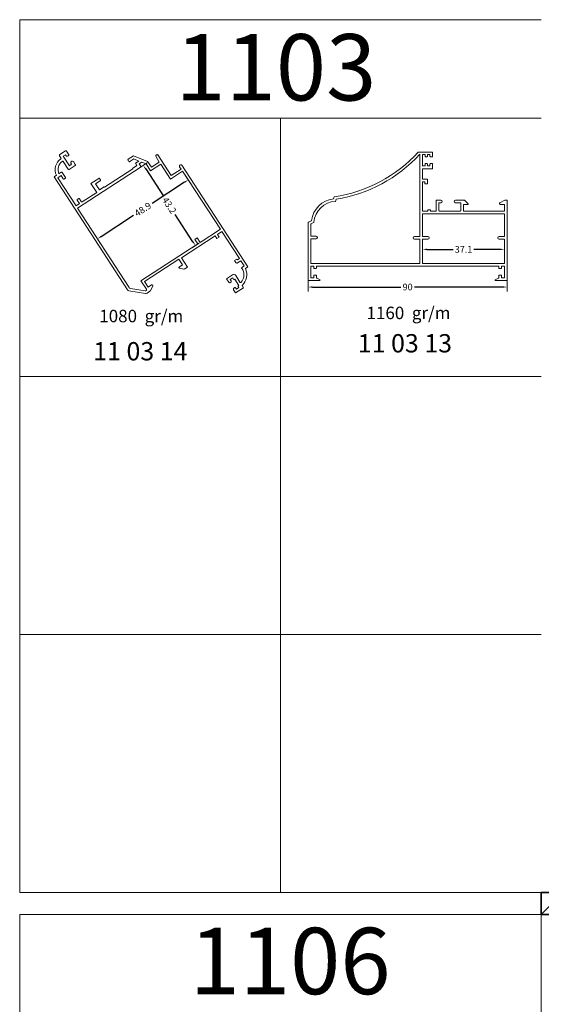
# Model space of a CAD drawing. Units: inches. Extents: x 96 to 4423, y 1772 to 4704.
# Drawn here: x 1580 to 1816, y 4249 to 4694 of the extents above; entities that cross this region are included whole.
import ezdxf

# ---------------------------------------------------------------- set-up
doc = ezdxf.new("R2010")
doc.units = ezdxf.units.IN
doc.header["$MEASUREMENT"] = 0
doc.styles.get("Standard").update_dxf_attribs({"font": 'arial.ttf'})
doc.dimstyles.new('STANDARD$0', dxfattribs={"dimscale": 0, "dimtxt": 3, "dimasz": 2, "dimexe": 2, "dimexo": 0.5, "dimgap": 1, "dimtad": 0, "dimtoh": 1, "dimdec": 1, "dimdsep": 46, "dimtxsty": 'Standard', "dimcen": 2.5, "dimclrd": 4, "dimclre": 4, "dimclrt": 7, "dimadec": 0, "dimazin": 0, "dimtfac": 1, "dimtdec": 1, "dimtmove": 0, "dimatfit": 2, "dimfxl": 1, "dimtolj": 1, "dimtzin": 0, "dimlwe": 15, "dimarcsym": 0})

# ---------------------------------------------------------------- blocks, each defined once
blk = doc.blocks.new('*D946')
at = {"color": 4, "lineweight": 15, "transparency": 16777216}
for p, q in [((1710.5, 4579.43), (1710.5, 4571.07)), ((1800.5, 4579.43), (1800.5, 4571.07))]:
    blk.add_line(p, q, dxfattribs=at)
at = {"color": 4, "lineweight": -2, "transparency": 16777216}
for p, q in [((1712.5, 4573.07), (1752.36, 4573.07)), ((1798.5, 4573.07), (1758.65, 4573.07))]:
    blk.add_line(p, q, dxfattribs=at)
at = {"color": 4, "transparency": 16777216}
for points in [[(1712.5, 4573.4), (1712.5, 4572.73), (1710.5, 4573.07)], [(1798.5, 4573.4), (1798.5, 4572.73), (1800.5, 4573.07)]]:
    blk.add_solid(points, dxfattribs=at)
at = {"layer": 'Defpoints', "color": 0, "transparency": 16777216}
for p in [(1710.5, 4579.93), (1800.5, 4579.93), (1800.5, 4573.07)]:
    blk.add_point(p, dxfattribs=at)
at = {"color": 7, "transparency": 16777216, "insert": (1755.5, 4573.07), "char_height": 3, "attachment_point": 5}
blk.add_mtext('\\A1;90', dxfattribs=at)
blk = doc.blocks.new('*D947')
at = {"color": 4, "lineweight": 15, "transparency": 16777216}
for p, q in [((1762.2, 4589.68), (1762.2, 4592.09)), ((1799.3, 4589.68), (1799.3, 4592.09))]:
    blk.add_line(p, q, dxfattribs=at)
at = {"color": 4, "lineweight": -2, "transparency": 16777216}
for p, q in [((1764.2, 4590.09), (1776.15, 4590.09)), ((1797.3, 4590.09), (1785.36, 4590.09))]:
    blk.add_line(p, q, dxfattribs=at)
at = {"color": 4, "transparency": 16777216}
for points in [[(1764.2, 4590.42), (1764.2, 4589.75), (1762.2, 4590.09)], [(1797.3, 4590.42), (1797.3, 4589.75), (1799.3, 4590.09)]]:
    blk.add_solid(points, dxfattribs=at)
at = {"layer": 'Defpoints', "color": 0, "transparency": 16777216}
for p in [(1762.2, 4589.18), (1799.3, 4590.09), (1799.3, 4589.18)]:
    blk.add_point(p, dxfattribs=at)
at = {"color": 7, "transparency": 16777216, "insert": (1780.75, 4590.09), "char_height": 3, "attachment_point": 5}
blk.add_mtext('\\A1;37.1', dxfattribs=at)
blk = doc.blocks.new('*D948')
at = {"color": 4, "lineweight": 15, "transparency": 16777216}
for p, q in [((1657.6, 4619.59), (1655.27, 4623.18)), ((1616.55, 4592.93), (1614.22, 4596.52))]:
    blk.add_line(p, q, dxfattribs=at)
at = {"color": 4, "lineweight": -2, "transparency": 16777216}
for p, q in [((1654.68, 4620.41), (1639.99, 4610.88)), ((1616.99, 4595.93), (1631.67, 4605.47))]:
    blk.add_line(p, q, dxfattribs=at)
at = {"color": 4, "transparency": 16777216}
for points in [[(1654.5, 4620.69), (1654.86, 4620.13), (1656.36, 4621.5)], [(1616.81, 4596.21), (1617.17, 4595.66), (1615.31, 4594.85)]]:
    blk.add_solid(points, dxfattribs=at)
at = {"layer": 'Defpoints', "color": 0, "transparency": 16777216}
for p in [(1656.36, 4621.5), (1657.88, 4619.17), (1616.83, 4592.51)]:
    blk.add_point(p, dxfattribs=at)
at = {"color": 7, "transparency": 16777216, "insert": (1635.83, 4608.17), "char_height": 3, "attachment_point": 5, "rotation": 33}
blk.add_mtext('\\A1;48.9', dxfattribs=at)
blk = doc.blocks.new('*D949')
at = {"color": 4, "lineweight": 15, "transparency": 16777216}
for p, q in [((1634.72, 4627.23), (1637.71, 4629.17)), ((1658.25, 4591), (1661.24, 4592.94))]:
    blk.add_line(p, q, dxfattribs=at)
at = {"color": 4, "lineweight": -2, "transparency": 16777216}
for p, q in [((1637.12, 4626.41), (1645.11, 4614.11)), ((1658.47, 4593.53), (1650.49, 4605.83))]:
    blk.add_line(p, q, dxfattribs=at)
at = {"color": 4, "transparency": 16777216}
for points in [[(1637.4, 4626.59), (1636.84, 4626.23), (1636.03, 4628.08)], [(1658.75, 4593.71), (1658.19, 4593.35), (1659.56, 4591.85)]]:
    blk.add_solid(points, dxfattribs=at)
at = {"layer": 'Defpoints', "color": 0, "transparency": 16777216}
for p in [(1636.03, 4628.08), (1634.3, 4626.96), (1657.83, 4590.73)]:
    blk.add_point(p, dxfattribs=at)
at = {"color": 7, "transparency": 16777216, "insert": (1647.8, 4609.97), "char_height": 3, "attachment_point": 5, "rotation": 303}
blk.add_mtext('\\A1;43.2', dxfattribs=at)

msp = doc.modelspace()

# ---------------------------------------------------------------- linework, layer by layer
at = {"color": 0, "lineweight": 20}
for p, q in [((1580.168, 4299.48), (1580.168, 4693.877)), ((1580.168, 4693.877), (1815.913, 4693.877)), ((1580.169, 4649.303), (1815.914, 4649.303)), ((1698.041, 4299.48), (1698.041, 4649.303)), ((1580.169, 4532.696), (1815.914, 4532.696)), ((1580.169, 4416.088), (1815.914, 4416.088)), ((1580.169, 4299.48), (1815.914, 4299.48)), ((1580.164, 3895.085), (1580.164, 4289.482)), ((1580.164, 4289.482), (1815.909, 4289.482)), ((1815.909, 3895.085), (1815.909, 4289.482))]:
    msp.add_line(p, q, dxfattribs=at)
at = {"color": 1, "lineweight": 20}
msp.add_line((1825.914, 4299.48), (1815.914, 4289.48), dxfattribs=at)
at = {"color": 0, "lineweight": 5}
msp.add_lwpolyline([(1654.367, 4581.143), (1652.318, 4581.623, -0.6873631), (1652.221, 4582.08), (1653.776, 4583.089), (1652.142, 4585.605), (1636.627, 4575.53), (1638.261, 4573.014), (1639.767, 4573.992, -0.8056946), (1640.322, 4573.442), (1639.135, 4571.24, -0.1256816), (1639.034, 4571.131), (1637.72, 4570.278, -0.1864727), (1637.015, 4570.129), (1629.528, 4571.349, -0.2114115), (1628.85, 4571.791), (1595.677, 4622.873), (1596.767, 4623.581, -0.3657456), (1598.725, 4630.975, 0.4041033), (1598.805, 4631.384), (1598.175, 4632.355, -0.4142136), (1598.292, 4632.908), (1600.892, 4634.596, -0.4142172), (1601.307, 4634.508), (1602.233, 4633.082, -0.4142136), (1602.086, 4632.39), (1601.834, 4632.227, -0.4142136), (1601.142, 4632.374), (1600.816, 4632.877), (1599.809, 4632.224), (1602.641, 4627.863), (1603.648, 4628.516), (1603.321, 4629.019, -0.4142136), (1603.468, 4629.711), (1603.72, 4629.874, -0.4142136), (1604.411, 4629.727), (1605.283, 4628.386, -0.4142136), (1605.194, 4627.971), (1602.511, 4626.228, -0.4142511), (1602.096, 4626.316), (1599.841, 4629.789, 0.4289332), (1599.413, 4629.869, 0.3540821), (1597.892, 4624.248), (1598.977, 4624.952, -0.4142136), (1599.392, 4624.864), (1600.862, 4622.6, -0.4142136), (1600.804, 4622.323), (1600.133, 4621.887, -0.4142136), (1599.856, 4621.946), (1598.901, 4623.417), (1597.391, 4622.437), (1605.62, 4609.765), (1607.13, 4610.746), (1606.124, 4612.294, -0.4142136), (1606.183, 4612.571), (1606.854, 4613.006, -0.4142136), (1607.131, 4612.948), (1607.973, 4611.651, 0.4142136), (1608.388, 4611.563), (1614.978, 4615.843), (1612.364, 4619.868), (1615.886, 4622.156, -0.4142136), (1616.301, 4622.067), (1616.683, 4621.48, -0.4142136), (1616.594, 4621.065), (1614.498, 4619.704), (1616.241, 4617.02), (1618.337, 4618.382), (1618.501, 4618.13), (1631.248, 4626.409), (1631.085, 4626.66), (1633.182, 4628.022), (1632.528, 4629.028), (1634.05, 4630.016), (1631.792, 4630.935), (1629.929, 4629.725, -0.4142136), (1629.514, 4629.813), (1629.133, 4630.4, -0.4142136), (1629.221, 4630.815), (1631.653, 4632.395), (1637.974, 4629.822), (1639.663, 4627.223), (1643.185, 4629.51), (1641.662, 4632.182, -0.3974027), (1641.775, 4632.648), (1642.13, 4632.879, -0.4142136), (1642.614, 4632.776), (1648.632, 4623.509), (1653.077, 4626.395), (1652.424, 4627.402, -0.4142136), (1652.571, 4628.093), (1652.822, 4628.257, -0.4142136), (1653.514, 4628.11), (1683.35, 4582.167), (1682.176, 4581.404, -0.340061), (1680.653, 4573.834), (1681.361, 4572.744), (1677.756, 4570.403), (1676.801, 4571.87, -0.4142136), (1676.948, 4572.561), (1677.2, 4572.725, -0.4142136), (1677.892, 4572.578), (1678.191, 4572.117), (1679.282, 4572.825), (1678.819, 4573.537), (1679.238, 4573.81), (1677.386, 4576.661), (1676.967, 4576.389), (1676.449, 4577.186), (1675.359, 4576.478), (1675.713, 4575.932, -0.4142136), (1675.566, 4575.241), (1675.315, 4575.077, -0.4142136), (1674.623, 4575.224), (1673.615, 4576.776), (1676.354, 4578.555, -0.4240604), (1677.804, 4578.221), (1679.733, 4575.251, 0.490651), (1680.206, 4575.212, 0.3049917), (1681.04, 4580.767), (1680.377, 4581.786), (1681.635, 4582.603), (1680.121, 4584.936), (1678.611, 4583.955, -0.4142136), (1677.92, 4584.102), (1677.32, 4585.025), (1678.327, 4585.678), (1678.545, 4585.343), (1679.467, 4585.942), (1671.516, 4598.187), (1669.503, 4596.879), (1670.32, 4595.621), (1669.313, 4594.968), (1668.496, 4596.226), (1653.232, 4586.313), (1655.956, 4582.12), (1654.512, 4581.183)], format="xyb", dxfattribs=at)
at = {"color": 0, "lineweight": 20}
msp.add_lwpolyline([(1762.203, 4632.677, -0.4142136), (1762.503, 4632.977, 0.4142136), (1762.203, 4632.677), (1762.203, 4628.077, 0.4142136), (1762.503, 4627.777), (1763.103, 4627.777, 0.4142136), (1763.403, 4628.077), (1763.403, 4628.577, -0.4142136), (1763.703, 4628.877), (1764.103, 4628.877, -0.4142136), (1764.403, 4628.577), (1764.403, 4628.077, 0.4142136), (1764.703, 4627.777), (1765.303, 4627.777, 0.4142136), (1765.603, 4628.077), (1765.603, 4628.577, -0.4142136), (1765.903, 4628.877), (1766.503, 4628.877, -0.4142136), (1766.803, 4628.577), (1766.803, 4626.777, -0.4142136), (1766.503, 4626.477), (1762.203, 4626.477), (1762.203, 4621.877), (1764.253, 4621.877, -0.4142136), (1764.503, 4621.627), (1764.503, 4619.927, -0.4142136), (1764.253, 4619.677), (1763.303, 4619.677), (1763.303, 4620.677), (1762.203, 4620.677), (1762.203, 4607.377), (1764.603, 4607.377), (1764.603, 4607.977), (1765.803, 4607.977), (1765.803, 4607.627, 0.4142136), (1766.053, 4607.377), (1768.153, 4607.377, 0.4142136), (1768.403, 4607.627), (1768.403, 4612.127, -0.4142136), (1768.653, 4612.377), (1770.503, 4612.377, -1), (1770.503, 4611.177), (1769.603, 4611.177), (1769.603, 4607.627, 0.4142136), (1769.853, 4607.377), (1779.253, 4607.377, 0.4142136), (1779.503, 4607.627), (1779.503, 4610.927, 0.4142136), (1779.253, 4611.177), (1777.103, 4611.177, -0.8333333), (1777.103, 4612.377), (1781.124, 4612.377, -0.1543271), (1781.267, 4612.332), (1782.724, 4610.813, -0.6873631), (1782.557, 4610.377), (1780.953, 4610.377, 0.4142136), (1780.703, 4610.127), (1780.703, 4607.627, 0.4142136), (1780.953, 4607.377), (1799.053, 4607.377, 0.4142136), (1799.303, 4607.627), (1799.303, 4610.127, 0.4142136), (1799.053, 4610.377), (1797.407, 4610.377, -0.8056946), (1797.24, 4611.141), (1799.435, 4612.341, -0.1256816), (1799.579, 4612.377), (1800.203, 4612.377, -0.4142136), (1800.503, 4612.077), (1800.503, 4576.227, -0.4142136), (1800.253, 4575.977), (1795.403, 4575.977, -0.4142136), (1795.103, 4576.277), (1796.575, 4577.106, 0.270955), (1796.703, 4577.323), (1796.703, 4578.227, -0.4142136), (1796.953, 4578.477), (1797.903, 4578.477), (1797.903, 4577.177), (1799.303, 4577.177), (1799.303, 4582.477), (1797.903, 4582.477), (1797.903, 4581.477), (1796.703, 4581.477), (1796.703, 4582.477), (1714.553, 4582.477, 0.4142136), (1714.303, 4582.227), (1714.303, 4581.727, -0.4142136), (1714.053, 4581.477), (1713.103, 4581.477), (1713.103, 4582.477), (1711.703, 4582.477), (1711.703, 4577.177), (1713.103, 4577.177), (1713.103, 4578.477), (1714.053, 4578.477, -0.4142136), (1714.303, 4578.227), (1714.303, 4577.323, 0.270955), (1714.43, 4577.106), (1715.903, 4576.277, -0.4142136), (1715.603, 4575.977), (1710.753, 4575.977, -0.4142136), (1710.503, 4576.227), (1710.503, 4602.12, -0.2876197), (1710.644, 4602.346), (1711.895, 4602.951, 0.2525122), (1712.034, 4603.143, -0.3441905), (1721.938, 4612.881), (1722.221, 4613.783, 0.1717977), (1760.307, 4634.077), (1766.503, 4634.077, -0.4142136), (1766.803, 4633.777), (1766.803, 4632.177, -0.4142136), (1766.503, 4631.877), (1765.903, 4631.877, -0.4142136), (1765.603, 4632.177), (1765.603, 4632.677, 0.4142136), (1765.303, 4632.977), (1764.703, 4632.977, 0.4142136), (1764.403, 4632.677), (1764.403, 4632.177, -0.4142136), (1764.103, 4631.877), (1763.703, 4631.877, -0.4142136), (1763.403, 4632.177), (1763.403, 4632.677, 0.4142136), (1763.103, 4632.977), (1762.503, 4632.977), (1763.103, 4632.977)], format="xyb", dxfattribs=at)
for points in [[(1760.753, 4595.877), (1758.603, 4595.877, 1), (1758.603, 4594.677), (1761.003, 4594.677), (1761.003, 4583.677), (1711.703, 4583.677), (1711.703, 4594.877), (1714.103, 4594.877, 1), (1714.103, 4596.077), (1711.953, 4596.077, -0.4142136), (1711.703, 4596.327), (1711.703, 4601.368, -0.2876197), (1711.844, 4601.593), (1713.022, 4602.163, 0.2689172), (1713.162, 4602.37, -0.3831413), (1722.84, 4611.747), (1723.143, 4612.712, 0.1677635), (1761.003, 4633.061), (1761.003, 4596.127, -0.4142136)], [(1799.303, 4596.127, -0.4142136), (1799.053, 4595.877), (1796.903, 4595.877, 1), (1796.903, 4594.677), (1799.303, 4594.677), (1799.303, 4583.677), (1762.203, 4583.677), (1762.203, 4594.677), (1764.603, 4594.677, 1), (1764.603, 4595.877), (1762.453, 4595.877, -0.4142136), (1762.203, 4596.127), (1762.203, 4605.927, -0.4142136), (1762.453, 4606.177), (1799.053, 4606.177, -0.4142136), (1799.303, 4605.927)]]:
    msp.add_lwpolyline(points, format="xyb", close=True, dxfattribs=at)
at = {"color": 0, "lineweight": 5}
msp.add_lwpolyline([(1635.005, 4627.417), (1634.188, 4628.675), (1635.404, 4629.465), (1637.268, 4628.706), (1639.31, 4625.563), (1643.922, 4628.558), (1648.28, 4621.849), (1653.806, 4625.434), (1670.852, 4599.186), (1661.72, 4593.256), (1660.413, 4595.269), (1659.323, 4594.561), (1660.63, 4592.548), (1634.967, 4575.882), (1637.41, 4572.12, -0.6509667), (1636.91, 4571.355), (1630.25, 4572.439, -0.2114115), (1629.573, 4572.882), (1606.274, 4608.759)], format="xyb", close=True, dxfattribs=at)
at = {"color": 1, "lineweight": 35}
msp.add_lwpolyline([(1815.914, 4299.48), (1815.914, 4289.48), (1825.914, 4289.48), (1825.914, 4299.48)], close=True, dxfattribs=at)

# ---------------------------------------------------------------- texts
at = {"color": 3, "lineweight": 20, "char_height": 30, "attachment_point": 1}
for s, insert in [('1103  ', (1650.502, 4687.365)), ('1106  ', (1656.928, 4283.5))]:
    msp.add_mtext_dynamic_manual_height_columns(s, width=110.13027, gutter_width=1, heights=[0], dxfattribs=dict(at, insert=insert))
at = {"attachment_point": 1}
for s, width, insert, char_height in [('1080  gr/m', 68.68561, (1616.141, 4562.78), 5.6333), ('1160  gr/m', 48.41647, (1736.912, 4564.185), 5.6333), ('11 03 13', 47.76161, (1732.98, 4551.783), 8.2603), ('11 03 14', 71.09521, (1613.404, 4548.184), 8.2603)]:
    msp.add_mtext_dynamic_manual_height_columns(s, width=width, gutter_width=1, heights=[0], dxfattribs=dict(at, insert=insert, char_height=char_height))

# ---------------------------------------------------------------- dimensions: what is measured, and where the dimension line sits
for p1, p2, distance, picture, middle in [((1657.828, 4590.729), (1634.3, 4626.959), -2.067, '*D949', (1647.797, 4609.97)), ((1616.826, 4592.509), (1657.876, 4619.167), 2.785, '*D948', (1635.834, 4608.174))]:
    dim = msp.add_aligned_dim(p1=p1, p2=p2, distance=distance, dimstyle='STANDARD$0', override={"dimscale": 1})
    dim.commit()
    dim.dimension.update_dxf_attribs({"geometry": picture, "text_midpoint": middle})
for base, p1, p2, picture, middle in [((1799.303, 4590.086), (1762.203, 4589.177), (1799.303, 4589.177), '*D947', (1780.753, 4590.086)), ((1800.503, 4573.068), (1710.503, 4579.929), (1800.503, 4579.929), '*D946', (1755.503, 4573.068))]:
    dim = msp.add_linear_dim(base=base, p1=p1, p2=p2, dimstyle='STANDARD$0', override={"dimscale": 1})
    dim.commit()
    dim.dimension.update_dxf_attribs({"geometry": picture, "text_midpoint": middle})

doc.saveas('drawing.dxf')
